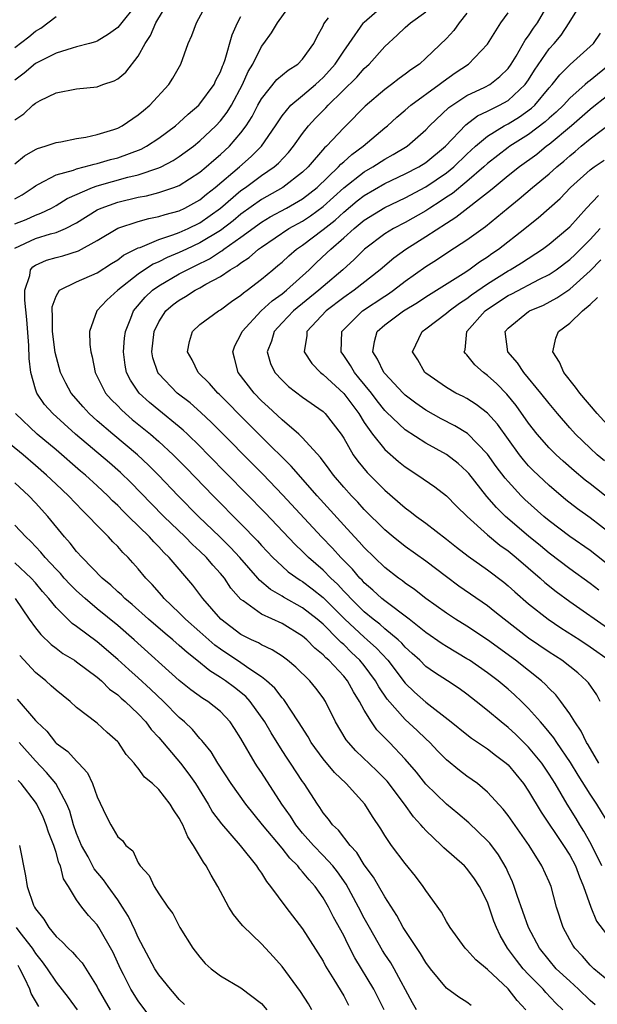
# Model space of a CAD drawing. Units: inches. Extents: x 2499587 to 2502000, y 1488000 to 1491000.
# Drawn here: x 2500065 to 2500122, y 1488380 to 1488475 of the extents above; entities that cross this region are included whole.
import ezdxf

# ---------------------------------------------------------------- set-up
doc = ezdxf.new("R2010")
doc.units = ezdxf.units.IN
doc.header["$MEASUREMENT"] = 0
doc.layers.add('LD24991488_2ft', color=1, linetype='Continuous')

msp = doc.modelspace()

# ---------------------------------------------------------------- linework, layer by layer
at = {"layer": 'LD24991488_2ft'}
for points, elevation in [([(2500077, 1488477.037), (2500075, 1488474.546), (2500074.103, 1488473.897), (2500073, 1488473.221), (2500072.841, 1488473.159), (2500072.269, 1488473), (2500071, 1488472.665), (2500070.564, 1488472.564), (2500069, 1488472.074), (2500067, 1488471.055), (2500065.894, 1488470.106), (2500065, 1488469.427)], 8478), ([(2500065, 1488465.584), (2500065.852, 1488466.148), (2500066.75, 1488467), (2500067, 1488467.21), (2500067.459, 1488467.459), (2500069, 1488468.215), (2500071, 1488468.602), (2500073, 1488468.792), (2500073.566, 1488469), (2500074.644, 1488469.356), (2500075, 1488469.558), (2500075.792, 1488470.208), (2500077, 1488471.77), (2500077.679, 1488473), (2500078.206, 1488473.795), (2500078.706, 1488475), (2500079.905, 1488477)], 8476), ([(2500065, 1488461.289), (2500065.928, 1488462.071), (2500067, 1488462.699), (2500067.202, 1488462.798), (2500067.949, 1488463), (2500069, 1488463.383), (2500069.452, 1488463.452), (2500071, 1488463.763), (2500071.892, 1488463.892), (2500073, 1488464.14), (2500074.642, 1488464.642), (2500075, 1488464.77), (2500075.442, 1488465), (2500077, 1488466.048), (2500077.51, 1488466.49), (2500078.143, 1488467), (2500079.993, 1488469), (2500080.373, 1488469.627), (2500081.142, 1488471), (2500081.868, 1488473), (2500082.224, 1488473.776), (2500082.675, 1488475), (2500083.757, 1488477)], 8474), ([(2500065, 1488455.446), (2500066.103, 1488455.897), (2500067, 1488456.316), (2500067.515, 1488456.485), (2500068.561, 1488457), (2500069, 1488457.243), (2500070.081, 1488457.919), (2500072.542, 1488459), (2500073, 1488459.159), (2500075.997, 1488459.997), (2500077, 1488460.234), (2500079, 1488460.9), (2500079.221, 1488461), (2500080.391, 1488461.609), (2500081, 1488462.001), (2500082.366, 1488463), (2500083, 1488463.519), (2500084.562, 1488465), (2500085, 1488465.47), (2500085.667, 1488466.334), (2500086.077, 1488467), (2500087.166, 1488469), (2500087.718, 1488470.282), (2500088.162, 1488471), (2500089, 1488472.716), (2500089.228, 1488473), (2500089.966, 1488474.034), (2500090.574, 1488475), (2500091.998, 1488477)], 8470), ([(2500121.483, 1488379.483), (2500121, 1488379.903), (2500119.864, 1488381), (2500119, 1488381.78), (2500117.695, 1488383), (2500117, 1488383.815), (2500116.059, 1488385), (2500114.993, 1488387), (2500113.889, 1488390.111), (2500113.606, 1488391), (2500113.439, 1488391.438), (2500113, 1488392.365), (2500112.809, 1488392.809), (2500112.074, 1488394.074), (2500111.212, 1488395.211), (2500111, 1488395.443), (2500109.18, 1488397.18), (2500108.104, 1488398.104), (2500106.997, 1488398.997), (2500105, 1488400.958), (2500104.104, 1488402.104), (2500103, 1488403.382), (2500101.451, 1488405), (2500101.217, 1488405.217), (2500101, 1488405.462), (2500100.234, 1488406.234), (2500099.712, 1488407), (2500099, 1488408.16), (2500098.542, 1488409), (2500097.941, 1488409.941), (2500097.363, 1488411), (2500097, 1488411.442), (2500095.544, 1488413), (2500095.25, 1488413.25), (2500095, 1488413.529), (2500094.191, 1488414.19), (2500093.399, 1488415), (2500093, 1488415.343), (2500091, 1488416.566), (2500089, 1488417.486), (2500087.219, 1488418.781), (2500087, 1488418.926), (2500086.031, 1488420.031), (2500085.385, 1488421), (2500085, 1488421.459), (2500084.258, 1488422.258), (2500083.639, 1488423), (2500083, 1488423.621), (2500082.279, 1488424.279), (2500081.584, 1488425), (2500079.509, 1488427), (2500078.256, 1488428.256), (2500076.282, 1488430.282), (2500075.277, 1488431.277), (2500074.208, 1488432.208), (2500070.897, 1488435), (2500068.679, 1488437), (2500067.893, 1488437.893), (2500067.137, 1488439), (2500067, 1488439.384), (2500066.542, 1488441), (2500066.374, 1488442.374), (2500066.362, 1488443.638), (2500066.167, 1488446.167), (2500065.967, 1488448.033), (2500065.967, 1488449), (2500066.45, 1488450.45), (2500066.528, 1488451), (2500066.736, 1488451.264), (2500067, 1488451.436), (2500068.078, 1488451.922), (2500069, 1488452.175), (2500069.667, 1488452.334), (2500071.181, 1488452.819), (2500073, 1488453.833), (2500075, 1488455.029), (2500077, 1488455.683), (2500078.021, 1488455.979), (2500079, 1488456.167), (2500079.62, 1488456.38), (2500081, 1488456.74), (2500081.55, 1488457), (2500083, 1488457.806), (2500083.649, 1488458.352), (2500084.48, 1488459), (2500086.844, 1488461), (2500087.992, 1488462.008), (2500088.987, 1488463), (2500090.373, 1488465), (2500090.607, 1488465.393), (2500091, 1488465.955), (2500091.872, 1488467), (2500093, 1488467.929), (2500094.252, 1488469), (2500094.633, 1488469.366), (2500095, 1488469.689), (2500095.63, 1488470.37), (2500096.177, 1488471), (2500097, 1488472.255), (2500097.537, 1488473), (2500098.932, 1488475), (2500099, 1488475.074), (2500101, 1488476.824)], 8466), ([(2500122.918, 1488396.917), (2500121.651, 1488399), (2500121, 1488399.988), (2500119.826, 1488401.826), (2500119.067, 1488403.067), (2500117.736, 1488405), (2500117.454, 1488405.454), (2500116.559, 1488406.559), (2500116.143, 1488407), (2500115, 1488408.315), (2500114.308, 1488409), (2500113.637, 1488409.637), (2500113, 1488410.192), (2500112.031, 1488411), (2500111, 1488411.779), (2500109.239, 1488413), (2500109, 1488413.157), (2500107, 1488414.343), (2500106.601, 1488414.601), (2500105, 1488415.712), (2500103.372, 1488417), (2500101, 1488418.78), (2500100.73, 1488419), (2500099.836, 1488419.836), (2500099, 1488420.546), (2500098.788, 1488420.788), (2500098.572, 1488421), (2500097.858, 1488421.857), (2500096.737, 1488423), (2500095.914, 1488423.914), (2500094.85, 1488425), (2500091.079, 1488429.079), (2500089.117, 1488431.117), (2500084.134, 1488436.134), (2500083.104, 1488437.104), (2500082.042, 1488438.042), (2500080.789, 1488439), (2500079, 1488440.864), (2500078.898, 1488441), (2500078.434, 1488442.434), (2500078.326, 1488443), (2500078.54, 1488445), (2500079, 1488445.941), (2500079.698, 1488447), (2500080.402, 1488447.599), (2500081, 1488448.046), (2500081.611, 1488448.389), (2500082.543, 1488449), (2500083, 1488449.234), (2500083.585, 1488449.585), (2500085, 1488450.342), (2500085.955, 1488451), (2500086.632, 1488451.368), (2500087, 1488451.672), (2500087.81, 1488452.19), (2500088.724, 1488453), (2500089, 1488453.197), (2500091.668, 1488455), (2500093, 1488455.733), (2500093.767, 1488456.233), (2500095, 1488457.132), (2500097, 1488458.957), (2500099, 1488460.524), (2500099.832, 1488461), (2500101, 1488461.76), (2500101.811, 1488462.19), (2500103.191, 1488463), (2500105, 1488464.612), (2500105.365, 1488465), (2500107.227, 1488466.773), (2500109, 1488467.929), (2500110.751, 1488468.751), (2500111.215, 1488469), (2500112.215, 1488469.785), (2500113, 1488470.58), (2500113.295, 1488471), (2500113.775, 1488471.775), (2500114.656, 1488473.343), (2500115, 1488473.759), (2500115.491, 1488474.509), (2500115.853, 1488475), (2500117.029, 1488477.029)], 8458), ([(2500121.853, 1488403), (2500120.785, 1488404.784), (2500120.64, 1488405), (2500120.107, 1488406.107), (2500119.493, 1488407), (2500119, 1488407.808), (2500118.151, 1488409), (2500117.647, 1488409.647), (2500117, 1488410.269), (2500116.653, 1488410.654), (2500116.271, 1488411), (2500113.721, 1488413), (2500111, 1488414.985), (2500109, 1488416.318), (2500107.898, 1488417), (2500107, 1488417.591), (2500105.005, 1488419), (2500103.885, 1488419.885), (2500103, 1488420.497), (2500102.722, 1488420.722), (2500102.325, 1488421), (2500101, 1488422.029), (2500099, 1488423.965), (2500098.522, 1488424.522), (2500098.059, 1488425), (2500097, 1488426.146), (2500094.418, 1488429), (2500091.9, 1488431.9), (2500089, 1488434.728), (2500086.717, 1488437), (2500085.876, 1488437.876), (2500084.877, 1488438.877), (2500084.737, 1488439), (2500083.939, 1488439.939), (2500082.847, 1488441), (2500082.242, 1488442.242), (2500081.8, 1488443), (2500081.987, 1488444.013), (2500082.299, 1488445), (2500083, 1488445.658), (2500084.803, 1488447), (2500085, 1488447.107), (2500086.096, 1488447.904), (2500087, 1488448.515), (2500087.246, 1488448.754), (2500087.602, 1488449), (2500089, 1488450.081), (2500090.106, 1488451), (2500090.606, 1488451.394), (2500091, 1488451.734), (2500091.653, 1488452.347), (2500092.413, 1488453), (2500093, 1488453.398), (2500095, 1488454.918), (2500096.168, 1488455.833), (2500097, 1488456.608), (2500098.314, 1488457.687), (2500099, 1488458.228), (2500101, 1488459.38), (2500103, 1488460.309), (2500104.329, 1488461), (2500105, 1488461.419), (2500106.902, 1488463), (2500108.905, 1488465.095), (2500110.038, 1488465.962), (2500111, 1488466.414), (2500112.167, 1488467), (2500113, 1488467.466), (2500114.668, 1488469), (2500115, 1488469.483), (2500115.58, 1488470.42), (2500117, 1488472.488), (2500117.476, 1488473), (2500118.179, 1488473.821), (2500118.955, 1488475), (2500120.189, 1488477)], 8456), ([(2500065, 1488472.603), (2500066.354, 1488473.646), (2500067, 1488474.204), (2500067.515, 1488474.485), (2500069, 1488475.629)], 8480), ([(2500065, 1488457.9), (2500065.707, 1488458.293), (2500066.779, 1488459), (2500067, 1488459.166), (2500067.304, 1488459.304), (2500069, 1488460.211), (2500070.691, 1488460.691), (2500071, 1488460.816), (2500071.736, 1488461), (2500072.723, 1488461.277), (2500073, 1488461.319), (2500074.298, 1488461.703), (2500075, 1488461.882), (2500077.275, 1488462.725), (2500077.791, 1488463), (2500079, 1488463.794), (2500080.632, 1488465), (2500081, 1488465.318), (2500081.863, 1488466.137), (2500082.886, 1488467), (2500083, 1488467.124), (2500084.378, 1488469), (2500084.569, 1488469.432), (2500085, 1488470.256), (2500085.198, 1488470.802), (2500085.291, 1488471), (2500085.453, 1488471.453), (2500086.154, 1488473.845), (2500086.663, 1488475), (2500087, 1488475.615)], 8472), ([(2500123, 1488381.619), (2500121.354, 1488383), (2500121, 1488383.353), (2500120.234, 1488384.234), (2500119.496, 1488385), (2500119.299, 1488385.299), (2500119, 1488385.822), (2500118.364, 1488387), (2500117.714, 1488389), (2500117.182, 1488391), (2500117, 1488391.44), (2500116.299, 1488393), (2500115.048, 1488395), (2500113, 1488397.905), (2500112.513, 1488398.513), (2500111, 1488400.17), (2500110.018, 1488401), (2500109, 1488401.743), (2500108.288, 1488402.288), (2500107, 1488403.324), (2500106.167, 1488404.167), (2500105.38, 1488405), (2500105, 1488405.346), (2500104.159, 1488406.159), (2500103, 1488407.227), (2500101.226, 1488409.226), (2500100.423, 1488410.423), (2500100.107, 1488411), (2500099, 1488412.491), (2500098.582, 1488413), (2500097.761, 1488413.761), (2500097, 1488414.524), (2500096.743, 1488414.743), (2500096.512, 1488415), (2500095, 1488416.505), (2500094.427, 1488417), (2500093, 1488418.119), (2500091.143, 1488419.143), (2500091, 1488419.241), (2500089.874, 1488419.874), (2500088.798, 1488420.798), (2500088.638, 1488421), (2500086.899, 1488423), (2500085.982, 1488423.982), (2500084.95, 1488425), (2500082.872, 1488427), (2500080.883, 1488429), (2500078.965, 1488431), (2500077.99, 1488431.99), (2500076.92, 1488433), (2500074.528, 1488435), (2500073, 1488436.311), (2500072.234, 1488437), (2500071.642, 1488437.642), (2500070.47, 1488439), (2500069.958, 1488439.958), (2500069.441, 1488441), (2500068.927, 1488442.928), (2500068.671, 1488445), (2500068.651, 1488446.651), (2500068.616, 1488447), (2500068.616, 1488447.384), (2500069, 1488448.437), (2500069.348, 1488449), (2500071, 1488449.828), (2500073, 1488450.69), (2500074.397, 1488451.603), (2500075, 1488451.967), (2500075.579, 1488452.421), (2500077, 1488453.121), (2500077.174, 1488453.174), (2500079, 1488453.927), (2500080.374, 1488454.374), (2500081, 1488454.621), (2500081.848, 1488455), (2500083, 1488455.557), (2500085.022, 1488456.978), (2500087, 1488458.688), (2500087.443, 1488459), (2500089, 1488460.154), (2500090.244, 1488461), (2500090.65, 1488461.35), (2500091.613, 1488462.387), (2500092.113, 1488463), (2500093, 1488464.262), (2500093.576, 1488465), (2500094.257, 1488465.743), (2500095.254, 1488466.746), (2500095.477, 1488467), (2500098.265, 1488469.735), (2500099, 1488470.585), (2500099.467, 1488471), (2500101, 1488472.716), (2500102.195, 1488473.805), (2500103, 1488474.572), (2500103.49, 1488475), (2500105, 1488476.076)], 8464), ([(2500109, 1488475.966), (2500108.254, 1488475), (2500107.728, 1488474.272), (2500107, 1488473.485), (2500105, 1488471.572), (2500104.376, 1488471), (2500103.549, 1488470.451), (2500103, 1488470.008), (2500102.41, 1488469.59), (2500101.65, 1488469), (2500101, 1488468.535), (2500099.081, 1488466.919), (2500097.21, 1488465), (2500097, 1488464.801), (2500095.315, 1488463), (2500095.143, 1488462.857), (2500093.549, 1488461), (2500093, 1488460.471), (2500091.088, 1488459), (2500089, 1488457.841), (2500087, 1488456.402), (2500086.235, 1488455.765), (2500085, 1488454.813), (2500083, 1488453.602), (2500081.697, 1488453), (2500081, 1488452.658), (2500079.821, 1488452.178), (2500079, 1488451.76), (2500078.461, 1488451.539), (2500077.625, 1488451), (2500077, 1488450.574), (2500075.017, 1488449), (2500073.95, 1488448.05), (2500072.969, 1488447), (2500072.274, 1488445), (2500072.288, 1488443.712), (2500072.393, 1488443), (2500072.531, 1488442.531), (2500072.817, 1488441), (2500073.83, 1488439), (2500074.369, 1488438.369), (2500075, 1488437.741), (2500075.357, 1488437.357), (2500075.751, 1488437), (2500076.424, 1488436.424), (2500078.188, 1488435), (2500079, 1488434.29), (2500080.399, 1488433), (2500081.691, 1488431.691), (2500084.286, 1488429), (2500087, 1488426.271), (2500088.617, 1488424.617), (2500089, 1488424.182), (2500090.116, 1488423), (2500091, 1488422.16), (2500091.609, 1488421.609), (2500092.78, 1488420.78), (2500093, 1488420.659), (2500093.945, 1488419.945), (2500095, 1488419.116), (2500097.102, 1488417), (2500099, 1488415.246), (2500099.297, 1488415), (2500100.188, 1488414.188), (2500101.31, 1488413), (2500103, 1488410.788), (2500103.902, 1488409.902), (2500105, 1488408.923), (2500107.465, 1488407), (2500109, 1488405.776), (2500109.441, 1488405.441), (2500111, 1488404.399), (2500111.78, 1488403.781), (2500112.827, 1488403), (2500113, 1488402.842), (2500114.504, 1488401), (2500115, 1488400.269), (2500116.212, 1488398.212), (2500118.386, 1488395), (2500119, 1488394.037), (2500119.564, 1488393), (2500119.939, 1488391.939), (2500120.353, 1488391), (2500121.049, 1488389), (2500121.612, 1488387.612), (2500123, 1488385.815)], 8462), ([(2500122.141, 1488393), (2500121.099, 1488395.099), (2500120.38, 1488396.38), (2500119.981, 1488397), (2500119.618, 1488397.617), (2500118.755, 1488399), (2500117.572, 1488401), (2500117, 1488401.918), (2500116.275, 1488403), (2500115, 1488404.553), (2500113.766, 1488405.766), (2500113, 1488406.479), (2500112.334, 1488407), (2500111, 1488408.131), (2500109.901, 1488409), (2500109, 1488409.694), (2500108.243, 1488410.243), (2500107.12, 1488411), (2500105.827, 1488411.827), (2500105, 1488412.412), (2500104.403, 1488413), (2500103.676, 1488413.676), (2500103, 1488414.272), (2500102.66, 1488414.66), (2500102.294, 1488415), (2500101, 1488416.076), (2500100.51, 1488416.51), (2500099.871, 1488417), (2500099, 1488417.718), (2500097.695, 1488419), (2500097.371, 1488419.371), (2500097, 1488419.735), (2500096.398, 1488420.398), (2500095.748, 1488421), (2500095, 1488421.77), (2500093.572, 1488423), (2500093, 1488423.572), (2500092.264, 1488424.264), (2500089.344, 1488427.344), (2500083.822, 1488433), (2500083, 1488433.829), (2500081.798, 1488435), (2500081.387, 1488435.387), (2500081, 1488435.709), (2500079, 1488437.324), (2500078.084, 1488438.084), (2500077.088, 1488439), (2500076.245, 1488440.245), (2500075.868, 1488441), (2500075.724, 1488441.724), (2500075.562, 1488443), (2500075.67, 1488444.33), (2500075.747, 1488445), (2500076.277, 1488446.277), (2500076.539, 1488447), (2500077.668, 1488448.332), (2500078.375, 1488449), (2500079, 1488449.445), (2500081, 1488450.588), (2500081.755, 1488451), (2500082.601, 1488451.4), (2500083.938, 1488452.062), (2500085, 1488452.767), (2500085.151, 1488452.849), (2500085.334, 1488453), (2500087, 1488454.16), (2500089, 1488455.629), (2500089.857, 1488456.143), (2500091.43, 1488457), (2500093, 1488457.901), (2500094.406, 1488459), (2500096.498, 1488461), (2500096.728, 1488461.272), (2500097, 1488461.497), (2500097.792, 1488462.209), (2500098.898, 1488463), (2500101, 1488464.785), (2500101.271, 1488465), (2500102.177, 1488465.823), (2500103, 1488466.52), (2500103.53, 1488467), (2500106.292, 1488469), (2500106.679, 1488469.321), (2500107.86, 1488470.14), (2500109.164, 1488471), (2500111, 1488472.949), (2500112.303, 1488475), (2500113, 1488475.997)], 8460), ([(2500065, 1488453.08), (2500067, 1488454.029), (2500068.473, 1488454.473), (2500069, 1488454.603), (2500069.925, 1488455), (2500071, 1488455.563), (2500073, 1488456.811), (2500073.401, 1488457), (2500075, 1488457.582), (2500077, 1488458.051), (2500077.801, 1488458.2), (2500079, 1488458.5), (2500080.476, 1488459), (2500081, 1488459.204), (2500083, 1488460.484), (2500083.622, 1488461), (2500084.349, 1488461.651), (2500085, 1488462.192), (2500085.872, 1488463), (2500087, 1488464.305), (2500087.523, 1488465), (2500088.097, 1488465.903), (2500088.651, 1488467), (2500089, 1488467.635), (2500090.505, 1488469.495), (2500091.589, 1488470.411), (2500092.528, 1488471), (2500093, 1488471.471), (2500094.105, 1488473), (2500094.389, 1488473.61), (2500095, 1488474.737), (2500095.077, 1488474.923), (2500095.513, 1488475.513)], 8468), ([(2500121.972, 1488409), (2500121.633, 1488409.633), (2500120.815, 1488410.815), (2500120.647, 1488411), (2500119.781, 1488411.781), (2500118.24, 1488413), (2500117, 1488413.801), (2500115, 1488415.161), (2500112.61, 1488417), (2500111.729, 1488417.729), (2500111, 1488418.29), (2500108.222, 1488420.222), (2500107, 1488421.108), (2500105, 1488422.631), (2500103, 1488424.073), (2500101.831, 1488425), (2500101, 1488425.685), (2500099, 1488427.666), (2500098.368, 1488428.368), (2500097.758, 1488429), (2500097, 1488429.842), (2500096.014, 1488431), (2500095.594, 1488431.594), (2500094.736, 1488432.736), (2500093, 1488434.653), (2500092.64, 1488435), (2500091, 1488436.384), (2500089.656, 1488437.656), (2500089, 1488438.255), (2500088.276, 1488439), (2500086.729, 1488441), (2500086.385, 1488442.385), (2500086.202, 1488443), (2500086.42, 1488443.58), (2500087, 1488444.694), (2500087.121, 1488445), (2500088.972, 1488447), (2500090.026, 1488447.974), (2500091, 1488448.664), (2500091.419, 1488449), (2500093.626, 1488451), (2500094.323, 1488451.677), (2500095.368, 1488452.632), (2500095.735, 1488453), (2500097, 1488454.099), (2500098.006, 1488455), (2500099, 1488455.818), (2500101, 1488457.065), (2500103, 1488457.999), (2500105, 1488459.064), (2500107, 1488460.416), (2500107.71, 1488461), (2500109, 1488462.247), (2500109.818, 1488463), (2500111, 1488463.997), (2500112.62, 1488465), (2500113, 1488465.203), (2500114.126, 1488465.875), (2500115.29, 1488466.711), (2500115.597, 1488467), (2500117, 1488468.677), (2500117.293, 1488469), (2500118.03, 1488469.97), (2500119.04, 1488470.96), (2500121, 1488472.697), (2500121.307, 1488473), (2500122.003, 1488473.997)], 8454), ([(2500122.925, 1488471), (2500121, 1488469.418), (2500120.757, 1488469.243), (2500120.504, 1488469), (2500119, 1488467.67), (2500118.39, 1488467), (2500117.685, 1488466.316), (2500117, 1488465.727), (2500116.626, 1488465.374), (2500115, 1488464.149), (2500113.166, 1488463), (2500113, 1488462.882), (2500111, 1488461.329), (2500110.643, 1488461), (2500109, 1488459.573), (2500107.584, 1488458.417), (2500107, 1488458.043), (2500106.382, 1488457.618), (2500105.389, 1488457), (2500105, 1488456.739), (2500103, 1488455.594), (2500101.853, 1488455), (2500101, 1488454.481), (2500099.037, 1488453), (2500098.016, 1488451.984), (2500096.907, 1488451), (2500095, 1488449.373), (2500094.595, 1488449), (2500092.13, 1488447), (2500091, 1488445.831), (2500090.218, 1488445), (2500089.964, 1488444.036), (2500089.55, 1488443), (2500089.886, 1488441.886), (2500090.313, 1488441), (2500091, 1488440.236), (2500091.64, 1488439.64), (2500093, 1488438.598), (2500095, 1488437.191), (2500095.193, 1488437), (2500096.746, 1488435), (2500097, 1488434.607), (2500097.933, 1488433), (2500098.37, 1488432.37), (2500099.274, 1488431.274), (2500101, 1488429.551), (2500103, 1488427.832), (2500103.487, 1488427.487), (2500104.102, 1488427), (2500105, 1488426.346), (2500107, 1488424.796), (2500107.996, 1488423.996), (2500109.129, 1488423.129), (2500111, 1488421.8), (2500112.592, 1488420.593), (2500113, 1488420.259), (2500113.659, 1488419.658), (2500115, 1488418.508), (2500116.9, 1488417), (2500118.15, 1488416.15), (2500119.982, 1488415), (2500121, 1488414.325), (2500122.829, 1488413)], 8452), ([(2500123, 1488468.159), (2500121.528, 1488467), (2500121, 1488466.582), (2500119.185, 1488465), (2500117, 1488463.179), (2500116.756, 1488463), (2500115.791, 1488462.209), (2500114.125, 1488461), (2500113, 1488460.117), (2500111.652, 1488459), (2500111.307, 1488458.693), (2500107.93, 1488456.07), (2500107, 1488455.502), (2500105, 1488454.186), (2500103.034, 1488452.966), (2500101.872, 1488452.128), (2500100.562, 1488451), (2500098.037, 1488449), (2500097, 1488448.288), (2500095.292, 1488447), (2500093.427, 1488445), (2500093.416, 1488444.585), (2500093.154, 1488443), (2500093.887, 1488441.887), (2500094.745, 1488441), (2500095, 1488440.806), (2500097, 1488438.943), (2500098.461, 1488437), (2500099, 1488436.139), (2500099.807, 1488435), (2500101, 1488433.503), (2500102.339, 1488432.339), (2500103, 1488431.806), (2500104.233, 1488431), (2500105.86, 1488429.86), (2500107, 1488429), (2500107.997, 1488427.997), (2500109.024, 1488427), (2500111, 1488425.198), (2500112.195, 1488424.195), (2500113, 1488423.634), (2500113.784, 1488423), (2500116.131, 1488421), (2500116.58, 1488420.58), (2500117.684, 1488419.684), (2500119, 1488418.706), (2500123, 1488415.941)], 8450), ([(2500121.825, 1488419.825), (2500121, 1488420.473), (2500119, 1488421.896), (2500117, 1488423.425), (2500116.144, 1488424.144), (2500115, 1488425.074), (2500112.753, 1488427), (2500111.864, 1488427.864), (2500110.944, 1488428.944), (2500109.172, 1488431.172), (2500109, 1488431.368), (2500108.134, 1488432.134), (2500107, 1488433.007), (2500105, 1488434.109), (2500103, 1488435.418), (2500101.155, 1488437.155), (2500101, 1488437.316), (2500100.255, 1488438.255), (2500099.695, 1488439), (2500098.485, 1488440.485), (2500098.038, 1488441), (2500097.663, 1488441.663), (2500097, 1488442.655), (2500096.743, 1488443), (2500096.824, 1488445), (2500098.843, 1488447), (2500101, 1488448.433), (2500101.351, 1488448.65), (2500101.86, 1488449), (2500103, 1488449.888), (2500105, 1488451.312), (2500106.034, 1488451.966), (2500107.233, 1488452.767), (2500109, 1488453.908), (2500110.811, 1488455.189), (2500113, 1488457.019), (2500114.098, 1488457.902), (2500115.386, 1488459), (2500117, 1488460.312), (2500117.752, 1488461), (2500118.437, 1488461.563), (2500119, 1488462.066), (2500119.518, 1488462.483), (2500120.122, 1488463), (2500121, 1488463.725), (2500123, 1488465.256)], 8448), ([(2500123, 1488422.098), (2500121, 1488423.681), (2500119, 1488425.044), (2500117, 1488426.566), (2500116.479, 1488427), (2500114.643, 1488428.643), (2500114.282, 1488429), (2500113, 1488430.378), (2500112.713, 1488430.713), (2500111.859, 1488431.859), (2500111, 1488433.068), (2500109.053, 1488435.053), (2500107.813, 1488435.813), (2500106.492, 1488436.492), (2500105, 1488437.327), (2500104.016, 1488438.016), (2500103, 1488438.78), (2500102.777, 1488439), (2500101, 1488440.892), (2500100.913, 1488441), (2500100.292, 1488442.292), (2500099.833, 1488443), (2500099.988, 1488444.012), (2500100.272, 1488445), (2500101, 1488445.627), (2500102.832, 1488447), (2500104.187, 1488447.814), (2500105, 1488448.356), (2500106.049, 1488449), (2500108.634, 1488450.634), (2500109.19, 1488451), (2500110.229, 1488451.771), (2500111, 1488452.262), (2500111.43, 1488452.57), (2500112.071, 1488453), (2500114.642, 1488455), (2500115, 1488455.302), (2500115.947, 1488456.053), (2500117, 1488456.971), (2500118.063, 1488457.937), (2500119.089, 1488459), (2500121, 1488460.725), (2500121.382, 1488461), (2500122.345, 1488461.654)], 8446), ([(2500123, 1488425.29), (2500121, 1488426.862), (2500119.749, 1488427.749), (2500118.62, 1488428.62), (2500117, 1488429.989), (2500115.452, 1488431.452), (2500115, 1488431.925), (2500114.497, 1488432.497), (2500114.106, 1488433), (2500111.959, 1488435.959), (2500111, 1488437.028), (2500109.889, 1488437.889), (2500109, 1488438.453), (2500108.647, 1488438.647), (2500107.929, 1488439), (2500107, 1488439.546), (2500105, 1488440.922), (2500104.908, 1488441), (2500104.219, 1488442.219), (2500103.696, 1488443), (2500104.643, 1488445), (2500105, 1488445.246), (2500107, 1488446.757), (2500107.258, 1488447), (2500108.261, 1488447.739), (2500109, 1488448.202), (2500109.448, 1488448.552), (2500111, 1488449.633), (2500113, 1488450.883), (2500113.221, 1488451), (2500114.323, 1488451.676), (2500116.361, 1488453), (2500117, 1488453.48), (2500118.809, 1488455), (2500119, 1488455.181), (2500120.64, 1488457), (2500121.79, 1488458.21)], 8444), ([(2500123, 1488428.569), (2500121, 1488430.16), (2500120.522, 1488430.522), (2500119.421, 1488431.421), (2500118.36, 1488432.36), (2500117.671, 1488433), (2500117, 1488433.678), (2500115.839, 1488435), (2500115, 1488436.078), (2500113.787, 1488437.787), (2500112.89, 1488438.89), (2500111.894, 1488439.894), (2500111, 1488440.722), (2500110.605, 1488441), (2500109.753, 1488441.753), (2500109, 1488442.708), (2500108.846, 1488442.846), (2500108.742, 1488443), (2500108.811, 1488443.189), (2500108.99, 1488445), (2500110.776, 1488447), (2500111, 1488447.166), (2500113, 1488448.477), (2500113.354, 1488448.646), (2500116.076, 1488450.076), (2500117, 1488450.54), (2500117.673, 1488451), (2500119, 1488452.004), (2500119.521, 1488452.479), (2500120.063, 1488453), (2500121, 1488453.95), (2500121.964, 1488455)], 8442), ([(2500122.39, 1488432.39), (2500121.688, 1488433), (2500121, 1488433.647), (2500119.576, 1488435), (2500119, 1488435.629), (2500117.801, 1488437), (2500117, 1488437.966), (2500116.197, 1488439), (2500114.521, 1488441), (2500113.925, 1488441.925), (2500112.974, 1488443), (2500112.723, 1488445), (2500113, 1488445.301), (2500115, 1488446.939), (2500115.092, 1488447), (2500116.436, 1488447.564), (2500117.751, 1488448.249), (2500119, 1488449.103), (2500121, 1488450.872), (2500122.046, 1488451.954)], 8440), ([(2500123, 1488435.549), (2500121.662, 1488437), (2500119.99, 1488439), (2500119.578, 1488439.578), (2500118.431, 1488441), (2500118, 1488442), (2500117.346, 1488443), (2500117.661, 1488444.339), (2500117.927, 1488445), (2500119, 1488445.797), (2500120.244, 1488447), (2500121, 1488447.621), (2500121.706, 1488448.294)], 8438), ([(2500118.337, 1488379), (2500117.65, 1488379.65), (2500116.681, 1488380.681), (2500116.418, 1488381), (2500115, 1488382.444), (2500114.477, 1488383), (2500113.822, 1488383.822), (2500112.943, 1488385), (2500112.234, 1488386.233), (2500111.876, 1488387), (2500111.632, 1488387.632), (2500111.178, 1488389), (2500111, 1488389.479), (2500110.233, 1488391), (2500109.736, 1488391.736), (2500109, 1488392.743), (2500108.749, 1488393), (2500106.76, 1488394.76), (2500106.536, 1488395), (2500105, 1488396.45), (2500104.727, 1488396.727), (2500104.526, 1488397), (2500103.782, 1488397.782), (2500102.924, 1488399), (2500101.229, 1488401.229), (2500100.237, 1488402.237), (2500098.195, 1488404.196), (2500097.457, 1488405), (2500097.255, 1488405.255), (2500096.201, 1488407), (2500095.225, 1488409), (2500095, 1488409.339), (2500094.295, 1488410.295), (2500093.72, 1488411), (2500092.334, 1488412.334), (2500091.537, 1488413), (2500091, 1488413.4), (2500090.034, 1488414.033), (2500089, 1488414.513), (2500088.7, 1488414.7), (2500088.04, 1488415), (2500087, 1488415.525), (2500085.047, 1488417), (2500083.305, 1488419), (2500082.308, 1488420.308), (2500080.017, 1488423), (2500079.493, 1488423.493), (2500079, 1488424.043), (2500078.515, 1488424.515), (2500078.106, 1488425), (2500076.07, 1488427), (2500075.521, 1488427.521), (2500075, 1488428.071), (2500074.513, 1488428.513), (2500074.05, 1488429), (2500073, 1488429.987), (2500071.87, 1488431), (2500071.39, 1488431.39), (2500069, 1488433.467), (2500067.17, 1488435), (2500065.063, 1488437)], 8468), ([(2500114.725, 1488379), (2500113.896, 1488379.896), (2500113, 1488381.05), (2500111, 1488382.924), (2500109.857, 1488383.856), (2500109, 1488384.832), (2500108.826, 1488385), (2500107.357, 1488387), (2500107, 1488387.587), (2500106.512, 1488388.512), (2500105, 1488390.596), (2500104.75, 1488391), (2500104.004, 1488392.004), (2500103, 1488393.226), (2500101.643, 1488395), (2500101, 1488395.957), (2500100.609, 1488396.609), (2500099.803, 1488397.803), (2500099.054, 1488399), (2500097.239, 1488401), (2500096.095, 1488402.095), (2500095, 1488403.43), (2500093.85, 1488405), (2500093.543, 1488405.543), (2500092.612, 1488407), (2500091.84, 1488408.16), (2500091.313, 1488409), (2500091.18, 1488409.18), (2500091, 1488409.364), (2500090.291, 1488410.291), (2500089.501, 1488411), (2500089, 1488411.393), (2500087.869, 1488412.131), (2500087, 1488412.741), (2500085, 1488414.091), (2500084.471, 1488414.471), (2500083, 1488415.784), (2500081.6, 1488417), (2500081, 1488417.614), (2500079.528, 1488419), (2500079.293, 1488419.293), (2500078.363, 1488420.364), (2500077.733, 1488421), (2500077, 1488421.894), (2500076.487, 1488422.487), (2500076.012, 1488423), (2500075.498, 1488423.498), (2500075, 1488424.079), (2500074.539, 1488424.539), (2500074.115, 1488425), (2500073, 1488426.101), (2500072.172, 1488427), (2500071.57, 1488427.57), (2500070.218, 1488429), (2500069, 1488430.121), (2500068.084, 1488431), (2500067, 1488431.96), (2500065.785, 1488433), (2500063.302, 1488435)], 8470), ([(2500109.424, 1488379.424), (2500109, 1488379.741), (2500108.217, 1488380.217), (2500107, 1488381.112), (2500105.458, 1488383), (2500105, 1488383.604), (2500104.477, 1488384.477), (2500102.803, 1488387), (2500102.175, 1488388.175), (2500101, 1488389.99), (2500099.897, 1488391.897), (2500099, 1488393.117), (2500098.292, 1488394.291), (2500097.628, 1488395), (2500096.482, 1488396.482), (2500095.92, 1488397), (2500095.538, 1488397.538), (2500095, 1488398.172), (2500094.679, 1488398.679), (2500094.439, 1488399), (2500093.146, 1488401), (2500093, 1488401.201), (2500091.819, 1488403), (2500091.483, 1488403.483), (2500091, 1488404.231), (2500089.935, 1488405.935), (2500089.318, 1488407), (2500087.906, 1488409), (2500087.472, 1488409.472), (2500086.358, 1488410.358), (2500085.496, 1488411), (2500085, 1488411.331), (2500083.96, 1488411.96), (2500082.72, 1488413), (2500081.749, 1488413.749), (2500081, 1488414.447), (2500080.367, 1488415), (2500079.613, 1488415.614), (2500078.015, 1488417), (2500076.419, 1488418.419), (2500075.705, 1488419), (2500075.36, 1488419.36), (2500075, 1488419.676), (2500074.324, 1488420.324), (2500073.499, 1488421), (2500071.533, 1488423), (2500071, 1488423.59), (2500070.386, 1488424.386), (2500069.823, 1488425), (2500068.208, 1488427), (2500067, 1488428.335), (2500066.357, 1488429), (2500065, 1488430.274)], 8472), ([(2500104.08, 1488379), (2500103.686, 1488379.686), (2500101.927, 1488383), (2500101.577, 1488383.577), (2500101, 1488384.423), (2500100.777, 1488384.777), (2500099.498, 1488387), (2500099, 1488387.909), (2500098.454, 1488389), (2500097.236, 1488391.236), (2500096.406, 1488392.406), (2500095.941, 1488393), (2500095, 1488394.026), (2500094.055, 1488395), (2500093, 1488396.198), (2500092.341, 1488397), (2500091.825, 1488397.825), (2500090.992, 1488399), (2500089, 1488402.085), (2500088.626, 1488402.626), (2500088.394, 1488403), (2500087, 1488405.4), (2500086.379, 1488406.379), (2500085.96, 1488407), (2500085, 1488408.029), (2500083.787, 1488409), (2500083.298, 1488409.298), (2500082.135, 1488410.135), (2500081, 1488411.051), (2500076.603, 1488415), (2500075, 1488416.372), (2500073, 1488418.006), (2500071.829, 1488419), (2500071, 1488419.76), (2500070.375, 1488420.375), (2500069.801, 1488421), (2500069.429, 1488421.429), (2500069, 1488421.854), (2500067.927, 1488423), (2500067.519, 1488423.519), (2500066.548, 1488424.548), (2500066.05, 1488425), (2500065, 1488426.135)], 8474), ([(2500100.949, 1488379), (2500100.302, 1488380.303), (2500099.944, 1488381), (2500098.07, 1488384.07), (2500097.393, 1488385.393), (2500097, 1488386.225), (2500096.018, 1488388.018), (2500095.524, 1488389), (2500095, 1488389.9), (2500094.215, 1488391), (2500093.629, 1488391.629), (2500093, 1488392.438), (2500092.718, 1488392.718), (2500092.529, 1488393), (2500091.748, 1488393.748), (2500091, 1488394.726), (2500089.107, 1488397), (2500087.488, 1488399), (2500086.04, 1488401), (2500084.736, 1488403), (2500084.093, 1488404.093), (2500083.346, 1488405), (2500083.199, 1488405.199), (2500083, 1488405.398), (2500082.273, 1488406.273), (2500081.501, 1488407), (2500081, 1488407.423), (2500079.466, 1488409), (2500078.202, 1488410.202), (2500077, 1488411.305), (2500076.094, 1488412.094), (2500075, 1488413.09), (2500073, 1488414.797), (2500071, 1488416.29), (2500070.58, 1488416.58), (2500069, 1488418.132), (2500068.312, 1488419), (2500067.694, 1488419.694), (2500067, 1488420.529), (2500066.583, 1488421), (2500065, 1488422.494)], 8476), ([(2500065.017, 1488419), (2500066.387, 1488417), (2500067, 1488416.173), (2500067.513, 1488415.513), (2500068.531, 1488414.531), (2500069, 1488414.174), (2500069.672, 1488413.672), (2500070.801, 1488413), (2500071, 1488412.865), (2500073, 1488411.361), (2500073.417, 1488411), (2500074.203, 1488410.203), (2500075, 1488409.638), (2500075.327, 1488409.326), (2500075.725, 1488409), (2500077, 1488407.782), (2500077.73, 1488407), (2500078.27, 1488406.27), (2500079, 1488405.486), (2500081.132, 1488403), (2500081.94, 1488401.939), (2500082.56, 1488401), (2500083.8, 1488399), (2500084.236, 1488398.236), (2500085.104, 1488397.104), (2500086.935, 1488395), (2500088.52, 1488393), (2500088.694, 1488392.694), (2500089, 1488392.277), (2500089.474, 1488391.474), (2500089.882, 1488391), (2500091.354, 1488389), (2500093, 1488386.863), (2500095, 1488383.727), (2500095.246, 1488383.246), (2500096.055, 1488381.945), (2500097, 1488380.357), (2500097.467, 1488379.467)], 8478), ([(2500093.893, 1488379), (2500093.566, 1488379.566), (2500092.793, 1488380.793), (2500091, 1488383.227), (2500090.164, 1488384.164), (2500089.381, 1488385), (2500089, 1488385.429), (2500087.174, 1488387.174), (2500087, 1488387.409), (2500086.267, 1488388.267), (2500085.832, 1488389), (2500085, 1488390.521), (2500084.755, 1488391), (2500084.1, 1488392.1), (2500083.626, 1488393), (2500083.352, 1488393.352), (2500082.392, 1488395), (2500081.822, 1488395.822), (2500081.336, 1488397), (2500081.206, 1488397.206), (2500081, 1488397.642), (2500080.449, 1488398.449), (2500080.116, 1488399), (2500079, 1488400.445), (2500078.398, 1488401), (2500077.618, 1488401.618), (2500077, 1488402.498), (2500076.752, 1488402.752), (2500076.602, 1488403), (2500075.836, 1488403.836), (2500075.067, 1488405), (2500075, 1488405.074), (2500073.975, 1488405.975), (2500073, 1488406.869), (2500071, 1488408.424), (2500070.369, 1488409), (2500069, 1488410.08), (2500068.529, 1488410.529), (2500068.001, 1488411), (2500067, 1488411.814), (2500065.461, 1488413.461)], 8480), ([(2500065.233, 1488409.233), (2500067, 1488407.148), (2500067.138, 1488407), (2500068.095, 1488406.095), (2500068.945, 1488405), (2500069, 1488404.944), (2500070.134, 1488404.134), (2500071, 1488403.176), (2500071.186, 1488403), (2500072.069, 1488402.069), (2500072.566, 1488401), (2500073, 1488399.719), (2500073.869, 1488397.869), (2500074.329, 1488397), (2500075, 1488395.837), (2500075.458, 1488395.458), (2500075.801, 1488395), (2500076.474, 1488394.474), (2500077, 1488393.306), (2500077.186, 1488393), (2500078.064, 1488392.064), (2500078.558, 1488391), (2500079, 1488390.288), (2500079.878, 1488389), (2500080.356, 1488388.356), (2500081.066, 1488387), (2500082.314, 1488385), (2500083, 1488384.118), (2500083.518, 1488383.518), (2500084.096, 1488383), (2500085, 1488382.304), (2500087, 1488381.126), (2500089, 1488379.608), (2500089.528, 1488379)], 8482), ([(2500081.516, 1488379.516), (2500081, 1488379.99), (2500080.546, 1488380.546), (2500080.144, 1488381), (2500079, 1488382.417), (2500078.618, 1488383), (2500077, 1488386.039), (2500076.707, 1488386.707), (2500076.062, 1488388.062), (2500075.486, 1488389), (2500075, 1488389.699), (2500074.06, 1488391), (2500073.632, 1488391.632), (2500072.726, 1488392.726), (2500072.113, 1488393.888), (2500071.49, 1488395), (2500071, 1488396.148), (2500070.693, 1488397), (2500070.328, 1488398.328), (2500070.055, 1488399), (2500068.995, 1488401), (2500068.088, 1488402.088), (2500067, 1488403.223), (2500065.407, 1488405)], 8484), ([(2500079, 1488377.182), (2500077, 1488379.874), (2500076.279, 1488381), (2500075.572, 1488382.429), (2500075.272, 1488383), (2500074.562, 1488384.562), (2500073.173, 1488387), (2500073, 1488387.27), (2500072.166, 1488388.166), (2500071.503, 1488389), (2500071, 1488389.71), (2500070.218, 1488391), (2500069.737, 1488391.737), (2500069.437, 1488393), (2500069.287, 1488393.287), (2500069, 1488394.314), (2500068.782, 1488395), (2500068.28, 1488396.28), (2500068.053, 1488397), (2500067.751, 1488397.751), (2500067.127, 1488399), (2500067, 1488399.194), (2500065.611, 1488401), (2500065.314, 1488401.314)], 8486), ([(2500065.441, 1488395), (2500066.034, 1488392.034), (2500066.178, 1488391), (2500066.815, 1488389.185), (2500066.893, 1488389), (2500067, 1488388.836), (2500067.81, 1488387.81), (2500068.284, 1488387), (2500069, 1488386.118), (2500069.608, 1488385.608), (2500070.171, 1488385), (2500070.606, 1488384.606), (2500071, 1488384.143), (2500071.554, 1488383.554), (2500073, 1488381.223), (2500073.11, 1488381), (2500074.263, 1488379)], 8488), ([(2500065.125, 1488387), (2500065.491, 1488386.509), (2500066.669, 1488385), (2500067, 1488384.471), (2500067.657, 1488383.658), (2500068.132, 1488383), (2500069, 1488381.686), (2500070.197, 1488380.197), (2500071.061, 1488379)], 8490), ([(2500067.333, 1488379.333), (2500066.595, 1488380.595), (2500066.446, 1488381), (2500065.967, 1488382.033), (2500065.481, 1488383), (2500065.3, 1488383.3)], 8492)]:
    msp.add_lwpolyline(points, dxfattribs=dict(at, elevation=elevation))

doc.saveas('drawing.dxf')
